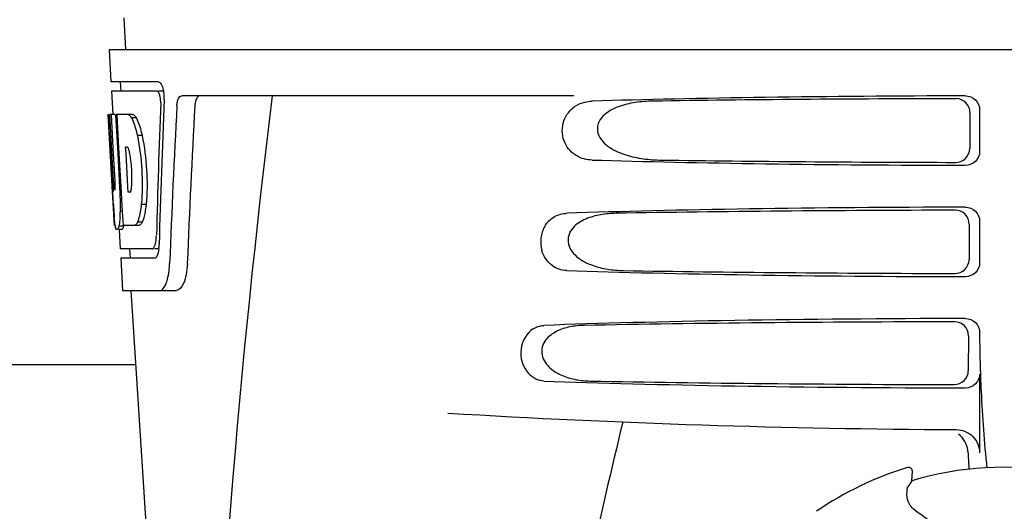
# Model space of a CAD drawing. Units: millimetres. Extents: x -6 to 4417, y -6 to 6114.
# Drawn here: x 1905 to 2011, y 4544 to 4597 of the extents above; entities that cross this region are included whole.
import ezdxf

# ---------------------------------------------------------------- set-up
doc = ezdxf.new("R2010")
doc.units = ezdxf.units.MM

msp = doc.modelspace()

# ---------------------------------------------------------------- linework, layer by layer
for p, q in [((1915.92, 4596.95), (1916.1, 4593.54)), ((1914.35, 4593.54), (1914.55, 4590.04)), ((1914.36, 4593.54), (2107.06, 4593.54)), ((1919.67, 4590.04), (1914.55, 4590.04)), ((1915.55, 4590.04), (1915.61, 4589.04)), ((1919.51, 4589.04), (1914.6, 4589.04)), ((1914.6, 4589.04), (1914.74, 4586.52)), ((1920.29, 4589.04), (1919.67, 4589.04)), ((1964.46, 4588.54), (1922.18, 4588.54)), ((2008.2, 4587.04), (2008.2, 4582.53)), ((1914.26, 4586.54), (1914.26, 4586.54)), ((1914.72, 4578.17), (1914.26, 4586.54)), ((1914.95, 4586.54), (1914.43, 4586.54)), ((1914.83, 4579.35), (1914.43, 4586.54)), ((1914.8, 4582.91), (1914.6, 4586.54)), ((1916.88, 4586.54), (1915.07, 4586.54)), ((1915.07, 4586.47), (1915.07, 4586.54)), ((1915.27, 4582.93), (1915.07, 4586.47)), ((1915.41, 4582.93), (1915.21, 4586.54)), ((1917.28, 4586.15), (1916.77, 4586.15)), ((2007.16, 4586.73), (2007.13, 4582.85)), ((1917.91, 4584.25), (1917.39, 4584.25)), ((1915, 4579.35), (1914.8, 4582.91)), ((1915.31, 4582.31), (1915.27, 4582.93)), ((1915.44, 4582.32), (1915.41, 4582.93)), ((1916.33, 4582.99), (1916.13, 4582.99)), ((1916.17, 4582.36), (1916.13, 4582.99)), ((1915.51, 4578.67), (1915.31, 4582.31)), ((1915.65, 4578.68), (1915.44, 4582.32)), ((1916.37, 4578.72), (1916.17, 4582.36)), ((1915.54, 4578.17), (1915.51, 4578.67)), ((1915.67, 4578.18), (1915.65, 4578.68)), ((1916.4, 4578.14), (1916.37, 4578.72)), ((1914.91, 4574.54), (1914.7, 4578.21)), ((1914.97, 4578.4), (1914.95, 4578.4)), ((1915.67, 4578.17), (1915.54, 4578.17)), ((1915.68, 4578.08), (1915.67, 4578.18)), ((1915.79, 4576.07), (1915.68, 4578.08)), ((1916.61, 4578.14), (1916.4, 4578.14)), ((1914.79, 4576.97), (1914.77, 4577.2)), ((1918.34, 4576.82), (1917.82, 4576.82)), ((1915.79, 4576.09), (1915.56, 4576.09)), ((1915.88, 4574.54), (1915.79, 4576.07)), ((1915.01, 4574.54), (1914.91, 4574.54)), ((1915.91, 4574.49), (1915.41, 4574.49)), ((1917.55, 4574.54), (1915.88, 4574.54)), ((1917.92, 4574.92), (1917.41, 4574.92)), ((2007.08, 4574.71), (2007.06, 4570.87)), ((2008.2, 4575.04), (2008.2, 4570.53)), ((1915.7, 4574.11), (1915.41, 4574.11)), ((1915.43, 4574.1), (1915.54, 4572.04)), ((1918.98, 4572.04), (1915.54, 4572.04)), ((1919.25, 4571.04), (1915.6, 4571.04)), ((1915.6, 4571.04), (1915.79, 4567.54)), ((1916.55, 4572.04), (1916.6, 4571.04)), ((1919.73, 4572.04), (1919.25, 4572.04)), ((1915.79, 4567.54), (1921.58, 4567.54)), ((1916.7, 4567.54), (1919.1, 4529.78)), ((2007.01, 4562.68), (2006.98, 4558.9)), ((2008.2, 4563.04), (2008.2, 4562.77)), ((1917.21, 4559.54), (1829.2, 4559.54)), ((2008.2, 4558.53), (2008.2, 4550.05)), ((2000.43, 4548.47), (2000.43, 4548.47)), ((2000.9, 4547.04), (2000.95, 4548.06)), ((1990.62, 4543.75), (1990.62, 4543.75))]:
    msp.add_line(p, q)
for centre, radius, start, end in [((1916.74, 4588.39), 3.54, 10.4761, 12.8593), ((1916.37, 4588.33), 3.92, 7.4564, 10.4773), ((1916.19, 4588.3), 4.1, 4.95, 7.4743), ((1916.11, 4588.29), 4.18, 0.1111, 4.9556), ((1916.42, 4588.29), 3.87, 357.6197, 0.1283), ((2961.26, 4461.57), 1037.13, 172.96817, 177.83362), ((3046.15, 4525.17), 1124.29, 176.8246, 177.69133), ((1915.51, 4584.95), 2.14, 33.9957, 36.1777), ((1905.48, 4580.19), 11.3, 8.2135, 11.16), ((1903.92, 4578.78), 11.1, 2.0853, 2.9543), ((1913.29, 4579), 3.49, 354.0009, 355.7342), ((1906, 4579.65), 10.81, 355.1727, 358.1729), ((2121.03, 4589.74), 206.64, 183.2085, 183.4787), ((1884.76, 4576.67), 30.81, 1.4383, 2.8035), ((1887.43, 4576.73), 28.14, 0.0155, 1.4472), ((2008.5, 4582.75), 93.88, 183.5316, 184.0702), ((1891.77, 4576.72), 23.81, 358.4617, 0.0291), ((1969.74, 4580.16), 55.04, 184.2456, 184.4881), ((1952.95, 4578.83), 38.2, 184.4658, 185.1099), ((1898.04, 4576.77), 17.54, 355.6062, 357.0053), ((1894.33, 4576.97), 21.25, 356.977, 357.6027), ((1919.17, 4575.22), 4.22, 189.3836, 190.0454), ((1916.68, 4574.82), 1.7, 194.694, 196.3901), ((1913.74, 4573.64), 5.7, 356.4666, 358.5105), ((1915.17, 4572.57), 4.57, 353.2346, 354.084), ((1914.46, 4572.64), 5.28, 354.1494, 358.4261), ((1911.36, 4570.81), 9.52, 353.1147, 357.8439), ((2110.66, 4562.76), 102.46, 179.992, 181.6542), ((2010.71, 5552.54), 1000, 266.56984, 269.71207), ((3393.05, 4212.35), 1463.61, 166.5261, 167.76084), ((2010.71, 4514.54), 35.45, 106.8502, 124.5093), ((2000.55, 4548.08), 0.4, 357.2402, 106.8524), ((2010.71, 4514.54), 33.95, 79.5648, 106.7947), ((2080.52, 4491.62), 97.01, 145.1629, 145.6419), ((1990.06, 4526.76), 20.4, 51.8492, 56.3628)]:
    msp.add_arc(centre, radius, start, end)
for centre, major_axis, ratio, start_param, end_param in [((2010.71, 4538.14), (0, 331.98), 0.275506, 7.702819, 7.750305), ((2010.71, 4586.28), (66.42, 0), 0.034012, 1.631326, 2.300961), ((2010.71, 4585.03), (94.13, 0), 0.034012, 1.624466, 1.983152), ((2010.71, 4541.99), (0, 332.74), 0.275506, 1.432769, 1.475953), ((2010.71, 4524.52), (0, 329.3), 0.275506, 7.66173, 7.714043), ((2010.71, 4604.91), (0, 185.88), 0.521492, 1.669775, 1.714886), ((2010.71, 4583.3), (66.42, 0), 0.034012, -2.300961, -1.631326), ((2010.71, 4584.56), (94.1, 0), 0.034012, -1.973015, -1.624944), ((2010.71, 4574.28), (66.42, 0), 0.034012, 1.631326, 2.357555), ((2010.71, 4573.03), (93.47, 0), 0.034012, 1.625665, 2.033069), ((2010.71, 4571.3), (66.42, 0), 0.034012, -2.357555, -1.631326), ((2010.71, 4572.56), (93.44, 0), 0.034012, -2.023991, -1.626145), ((2010.71, 4562.28), (66.42, 0), 0.034012, 1.631326, 2.411117), ((2010.71, 4561.03), (92.8, 0), 0.034012, 1.626882, 2.079039), ((2010.71, 4559.3), (66.42, 0), 0.034012, -2.411117, -1.631326), ((2010.71, 4560.56), (92.78, 0), 0.034012, -2.070742, -1.627362)]:
    msp.add_ellipse(centre, major_axis=major_axis, ratio=ratio, start_param=start_param, end_param=end_param)
for points, knots in [([(1919.67, 4590.04), (1919.79, 4590.04), (1920.06, 4589.71), (1920.14, 4589.4), (1920.19, 4589.18)], [0, 0, 0, 0, 0.353547, 1, 1, 1, 1]), ([(1919.56, 4589.02), (1919.55, 4589.03), (1919.53, 4589.03), (1919.52, 4589.04), (1919.51, 4589.04)], [0, 0, 0, 0, 0.516392, 1, 1, 1, 1]), ([(1919.8, 4588.63), (1919.79, 4588.68), (1919.73, 4588.82), (1919.65, 4588.98), (1919.56, 4589.02)], [0, 0, 0, 0, 0.331431, 1, 1, 1, 1]), ([(1919.91, 4587.77), (1919.91, 4587.99), (1919.89, 4588.29), (1919.82, 4588.57), (1919.8, 4588.63)], [0, 0, 0, 0, 0.771092, 1, 1, 1, 1]), ([(1921.65, 4587.44), (1921.66, 4587.59), (1921.7, 4587.87), (1921.81, 4588.27), (1922.03, 4588.54), (1922.18, 4588.54)], [0, 0, 0, 0, 0.355923, 0.644607, 1, 1, 1, 1]), ([(1924.17, 4588.54), (1924.1, 4588.54), (1923.87, 4588.45), (1923.66, 4588.03), (1923.6, 4587.66), (1923.59, 4587.44)], [0, 0, 0, 0, 0.164959, 0.505081, 1, 1, 1, 1]), ([(2007.16, 4586.73), (2007.16, 4587.11), (2006.84, 4587.91), (2006.04, 4588.23), (2005.66, 4588.23)], [0, 0, 0, 0, 0.499743, 1, 1, 1, 1]), ([(2006.69, 4588.53), (2007.07, 4588.53), (2007.87, 4588.22), (2008.2, 4587.42), (2008.2, 4587.04)], [0, 0, 0, 0, 0.50008, 1, 1, 1, 1]), ([(1966.41, 4581.61), (1965.84, 4581.63), (1964.64, 4581.93), (1963.25, 4583.42), (1963.05, 4585.59), (1963.86, 4586.84), (1964.38, 4587.25)], [0, 0, 0, 0, 0.218854, 0.460929, 0.744944, 1, 1, 1, 1]), ([(1964.38, 4587.25), (1964.47, 4587.33), (1964.86, 4587.6), (1965.3, 4587.78), (1965.64, 4587.86)], [0, 0, 0, 0, 0.257689, 1, 1, 1, 1]), ([(1972.98, 4587.96), (1972.34, 4587.95), (1971.08, 4587.86), (1969.52, 4587.5), (1968.36, 4586.97), (1967.57, 4586.4), (1966.97, 4585.56), (1966.95, 4584.47), (1967.52, 4583.58), (1968.54, 4582.75), (1970.05, 4582.1), (1971.94, 4581.71), (1973.23, 4581.62), (1973.87, 4581.61)], [0, 0, 0, 0, 0.123114, 0.245028, 0.306071, 0.367838, 0.431726, 0.498319, 0.564262, 0.628057, 0.752399, 0.875986, 1, 1, 1, 1]), ([(1916.36, 4586.54), (1916.4, 4586.52), (1916.56, 4586.43), (1916.68, 4586.28), (1916.77, 4586.15)], [0, 0, 0, 0, 0.195683, 1, 1, 1, 1]), ([(1916.77, 4586.15), (1916.8, 4586.09), (1916.94, 4585.79), (1917.06, 4585.48), (1917.13, 4585.23)], [0, 0, 0, 0, 0.21627, 1, 1, 1, 1]), ([(1916.88, 4586.54), (1916.91, 4586.53), (1917.05, 4586.45), (1917.16, 4586.32), (1917.23, 4586.22)], [0, 0, 0, 0, 0.201335, 1, 1, 1, 1]), ([(1917.28, 4586.15), (1917.31, 4586.09), (1917.46, 4585.79), (1917.57, 4585.48), (1917.65, 4585.23)], [0, 0, 0, 0, 0.216323, 1, 1, 1, 1]), ([(1917.13, 4585.23), (1917.16, 4585.15), (1917.25, 4584.83), (1917.34, 4584.5), (1917.39, 4584.25)], [0, 0, 0, 0, 0.233052, 1, 1, 1, 1]), ([(1917.65, 4585.23), (1917.67, 4585.15), (1917.77, 4584.83), (1917.85, 4584.5), (1917.91, 4584.25)], [0, 0, 0, 0, 0.233068, 1, 1, 1, 1]), ([(1917.39, 4584.25), (1917.64, 4583.03), (1917.95, 4580.55), (1917.93, 4578.06), (1917.82, 4576.82)], [0, 0, 0, 0, 0.500134, 1, 1, 1, 1]), ([(1917.91, 4584.25), (1918.16, 4583.03), (1918.47, 4580.55), (1918.45, 4578.06), (1918.34, 4576.82)], [0, 0, 0, 0, 0.500135, 1, 1, 1, 1]), ([(1916.36, 4582.96), (1916.36, 4582.97), (1916.35, 4582.98), (1916.34, 4582.98), (1916.33, 4582.99)], [0, 0, 0, 0, 0.530425, 1, 1, 1, 1]), ([(1916.56, 4582.38), (1916.55, 4582.43), (1916.52, 4582.6), (1916.47, 4582.77), (1916.42, 4582.88)], [0, 0, 0, 0, 0.305529, 1, 1, 1, 1]), ([(2005.61, 4581.36), (2006, 4581.36), (2006.8, 4581.67), (2007.13, 4582.47), (2007.13, 4582.85)], [0, 0, 0, 0, 0.500297, 1, 1, 1, 1]), ([(1916.8, 4579.31), (1916.81, 4579.51), (1916.82, 4580.35), (1916.75, 4581.18), (1916.66, 4581.81)], [0, 0, 0, 0, 0.245235, 1, 1, 1, 1]), ([(2008.2, 4582.53), (2008.2, 4582.15), (2007.87, 4581.35), (2007.07, 4581.04), (2006.69, 4581.04)], [0, 0, 0, 0, 0.499991, 1, 1, 1, 1]), ([(1914.83, 4579.35), (1914.84, 4579.15), (1914.88, 4578.84), (1914.89, 4578.51), (1914.93, 4578.41)], [0, 0, 0, 0, 0.653065, 1, 1, 1, 1]), ([(1914.97, 4578.4), (1914.99, 4578.4), (1914.99, 4578.51), (1915.02, 4578.64), (1915.01, 4578.9), (1915.01, 4579.08), (1915.01, 4579.19)], [0, 0, 0, 0, 0.077348, 0.284834, 0.604022, 1, 1, 1, 1]), ([(1916.66, 4578.19), (1916.67, 4578.22), (1916.73, 4578.36), (1916.75, 4578.51), (1916.76, 4578.64)], [0, 0, 0, 0, 0.177261, 1, 1, 1, 1]), ([(1916.61, 4578.14), (1916.62, 4578.14), (1916.64, 4578.16), (1916.65, 4578.18), (1916.66, 4578.19)], [0, 0, 0, 0, 0.440015, 1, 1, 1, 1]), ([(1917.82, 4576.82), (1917.81, 4576.73), (1917.77, 4576.4), (1917.72, 4576.08), (1917.67, 4575.84)], [0, 0, 0, 0, 0.266898, 1, 1, 1, 1]), ([(1918.34, 4576.82), (1918.33, 4576.73), (1918.29, 4576.4), (1918.23, 4576.08), (1918.18, 4575.84)], [0, 0, 0, 0, 0.266887, 1, 1, 1, 1]), ([(2006.69, 4576.53), (2007.07, 4576.53), (2007.87, 4576.22), (2008.2, 4575.42), (2008.2, 4575.04)], [0, 0, 0, 0, 0.500009, 1, 1, 1, 1]), ([(1915, 4574.54), (1915, 4574.59), (1914.95, 4574.89), (1914.92, 4575.19), (1914.9, 4575.43)], [0, 0, 0, 0, 0.199815, 1, 1, 1, 1]), ([(1915.53, 4575.43), (1915.52, 4575.33), (1915.49, 4575.02), (1915.45, 4574.7), (1915.41, 4574.49)], [0, 0, 0, 0, 0.303467, 1, 1, 1, 1]), ([(1917.67, 4575.84), (1917.65, 4575.75), (1917.58, 4575.44), (1917.49, 4575.13), (1917.41, 4574.92)], [0, 0, 0, 0, 0.284803, 1, 1, 1, 1]), ([(1918.18, 4575.84), (1918.17, 4575.75), (1918.1, 4575.44), (1918.01, 4575.13), (1917.92, 4574.92)], [0, 0, 0, 0, 0.28476, 1, 1, 1, 1]), ([(1961.31, 4574.44), (1961.56, 4574.88), (1962.26, 4575.6), (1963.23, 4575.86), (1963.68, 4575.87)], [0, 0, 0, 0, 0.527152, 1, 1, 1, 1]), ([(1969.02, 4575.87), (1968.46, 4575.86), (1967.34, 4575.77), (1965.97, 4575.4), (1964.96, 4574.87), (1964.29, 4574.3), (1963.81, 4573.5), (1963.79, 4572.22), (1964.85, 4570.98), (1966.42, 4570.21), (1968.09, 4569.8), (1969.23, 4569.71), (1969.79, 4569.7)], [0, 0, 0, 0, 0.12204, 0.24309, 0.304062, 0.366218, 0.431354, 0.4995, 0.629467, 0.754031, 0.876971, 1, 1, 1, 1]), ([(2007.08, 4574.71), (2007.08, 4575.09), (2006.76, 4575.89), (2005.96, 4576.2), (2005.58, 4576.2)], [0, 0, 0, 0, 0.499789, 1, 1, 1, 1]), ([(1915.19, 4574.11), (1915.18, 4574.11), (1915.09, 4574.16), (1915.07, 4574.27), (1915.05, 4574.34)], [0, 0, 0, 0, 0.14669, 1, 1, 1, 1]), ([(1915.41, 4574.49), (1915.38, 4574.4), (1915.34, 4574.27), (1915.26, 4574.14), (1915.22, 4574.12)], [0, 0, 0, 0, 0.654568, 1, 1, 1, 1]), ([(1915.91, 4574.49), (1915.88, 4574.4), (1915.84, 4574.27), (1915.76, 4574.14), (1915.72, 4574.12)], [0, 0, 0, 0, 0.654213, 1, 1, 1, 1]), ([(1917.41, 4574.92), (1917.38, 4574.87), (1917.29, 4574.72), (1917.16, 4574.58), (1917.04, 4574.54)], [0, 0, 0, 0, 0.314446, 1, 1, 1, 1]), ([(1917.92, 4574.92), (1917.89, 4574.87), (1917.8, 4574.72), (1917.67, 4574.58), (1917.55, 4574.54)], [0, 0, 0, 0, 0.314108, 1, 1, 1, 1]), ([(1961.31, 4574.44), (1961.09, 4574.06), (1960.81, 4573.2), (1960.89, 4572.29), (1961.01, 4571.85)], [0, 0, 0, 0, 0.487436, 1, 1, 1, 1]), ([(1915.22, 4574.12), (1915.21, 4574.12), (1915.21, 4574.12), (1915.2, 4574.11), (1915.19, 4574.11)], [0, 0, 0, 0, 0.512178, 1, 1, 1, 1]), ([(1915.72, 4574.12), (1915.72, 4574.12), (1915.71, 4574.12), (1915.7, 4574.11), (1915.7, 4574.11)], [0, 0, 0, 0, 0.51209, 1, 1, 1, 1]), ([(1919.3, 4572.45), (1919.32, 4572.51), (1919.39, 4572.78), (1919.42, 4573.07), (1919.44, 4573.29)], [0, 0, 0, 0, 0.21231, 1, 1, 1, 1]), ([(1918.98, 4572.04), (1919, 4572.04), (1919.14, 4572.08), (1919.21, 4572.22), (1919.25, 4572.33)], [0, 0, 0, 0, 0.183539, 1, 1, 1, 1]), ([(1919.31, 4571.05), (1919.3, 4571.05), (1919.28, 4571.04), (1919.26, 4571.04), (1919.25, 4571.04)], [0, 0, 0, 0, 0.507392, 1, 1, 1, 1]), ([(1919.48, 4571.23), (1919.47, 4571.2), (1919.43, 4571.13), (1919.36, 4571.07), (1919.31, 4571.05)], [0, 0, 0, 0, 0.303169, 1, 1, 1, 1]), ([(1919.66, 4571.75), (1919.65, 4571.7), (1919.61, 4571.52), (1919.55, 4571.34), (1919.48, 4571.23)], [0, 0, 0, 0, 0.294815, 1, 1, 1, 1]), ([(1963.68, 4569.7), (1963.13, 4569.72), (1961.9, 4570.11), (1961.19, 4571.22), (1961.01, 4571.85)], [0, 0, 0, 0, 0.45899, 1, 1, 1, 1]), ([(1922.78, 4570.46), (1922.76, 4570.05), (1922.68, 4569.31), (1922.43, 4568.31), (1921.95, 4567.54), (1921.58, 4567.54)], [0, 0, 0, 0, 0.365783, 0.66186, 1, 1, 1, 1]), ([(2005.54, 4569.39), (2005.92, 4569.38), (2006.72, 4569.69), (2007.06, 4570.49), (2007.06, 4570.87)], [0, 0, 0, 0, 0.500291, 1, 1, 1, 1]), ([(2008.2, 4570.53), (2008.2, 4570.15), (2007.87, 4569.35), (2007.07, 4569.04), (2006.69, 4569.04)], [0, 0, 0, 0, 0.499912, 1, 1, 1, 1]), ([(1919.79, 4567.54), (1920.07, 4567.54), (1920.44, 4568.09), (1920.67, 4568.82), (1920.77, 4569.37), (1920.81, 4569.67)], [0, 0, 0, 0, 0.33701, 0.629673, 1, 1, 1, 1]), ([(1960.07, 4563.42), (1960.16, 4563.48), (1960.52, 4563.68), (1960.93, 4563.77), (1961.23, 4563.79)], [0, 0, 0, 0, 0.258212, 1, 1, 1, 1]), ([(1965.54, 4563.79), (1965.04, 4563.78), (1964.03, 4563.68), (1962.81, 4563.3), (1961.94, 4562.77), (1961.36, 4562.21), (1960.98, 4561.46), (1960.96, 4560.3), (1961.81, 4559.1), (1963.21, 4558.32), (1964.7, 4557.89), (1965.72, 4557.8), (1966.23, 4557.79)], [0, 0, 0, 0, 0.120678, 0.240675, 0.301532, 0.364103, 0.430136, 0.499265, 0.631305, 0.756097, 0.87822, 1, 1, 1, 1]), ([(2007.01, 4562.68), (2007.01, 4563.07), (2006.69, 4563.87), (2005.89, 4564.18), (2005.5, 4564.18)], [0, 0, 0, 0, 0.499756, 1, 1, 1, 1]), ([(2006.69, 4564.53), (2007.07, 4564.53), (2007.87, 4564.22), (2008.2, 4563.42), (2008.2, 4563.04)], [0, 0, 0, 0, 0.50008, 1, 1, 1, 1]), ([(1960.07, 4563.42), (1959.36, 4562.96), (1958.34, 4561.22), (1958.94, 4559.3), (1959.55, 4558.6)], [0, 0, 0, 0, 0.478295, 1, 1, 1, 1]), ([(2008.24, 4559.8), (2008.27, 4558.75), (2008.42, 4554.96), (2008.67, 4551.16), (2008.98, 4548.43)], [0, 0, 0, 0, 0.275911, 1, 1, 1, 1]), ([(1961.23, 4557.79), (1960.93, 4557.8), (1960.29, 4557.95), (1959.77, 4558.36), (1959.55, 4558.6)], [0, 0, 0, 0, 0.479907, 1, 1, 1, 1]), ([(2005.46, 4557.41), (2005.84, 4557.41), (2006.65, 4557.72), (2006.98, 4558.51), (2006.98, 4558.9)], [0, 0, 0, 0, 0.500284, 1, 1, 1, 1]), ([(2008.2, 4558.53), (2008.2, 4558.15), (2007.87, 4557.35), (2007.07, 4557.04), (2006.69, 4557.04)], [0, 0, 0, 0, 0.499991, 1, 1, 1, 1]), ([(2005.68, 4552.55), (2006.32, 4552.55), (2007.65, 4552.02), (2008.2, 4550.69), (2008.2, 4550.05)], [0, 0, 0, 0, 0.499936, 1, 1, 1, 1]), ([(2006.96, 4550.06), (2006.96, 4549.9), (2006.98, 4549.31), (2007.01, 4548.72), (2007.04, 4548.28)], [0, 0, 0, 0, 0.259156, 1, 1, 1, 1]), ([(2001.36, 4543.75), (2001.15, 4543.89), (2000.81, 4544.21), (2000.42, 4544.91), (2000.34, 4545.46), (2000.37, 4545.79)], [0, 0, 0, 0, 0.316167, 0.587432, 1, 1, 1, 1]), ([(2000.37, 4545.79), (2000.37, 4545.87), (2000.39, 4546.01), (2000.4, 4546.17), (2000.41, 4546.27), (2000.42, 4546.32), (2000.43, 4546.35), (2000.43, 4546.37), (2000.44, 4546.37)], [0, 0, 0, 0, 0.408837, 0.714454, 0.82702, 0.912205, 0.9698, 1, 1, 1, 1])]:
    msp.add_open_spline(points, degree=3, knots=knots)
for points in [[(1965.64, 4587.86), (1965.89, 4587.92), (1966.15, 4587.95), (1966.41, 4587.96)], [(1916.42, 4582.88), (1916.4, 4582.91), (1916.38, 4582.94), (1916.36, 4582.96)], [(1915.04, 4574.39), (1915.03, 4574.42), (1915.02, 4574.45), (1915.01, 4574.49)], [(1919.25, 4572.33), (1919.27, 4572.37), (1919.28, 4572.41), (1919.3, 4572.45)], [(1919.7, 4572.04), (1919.69, 4571.94), (1919.68, 4571.84), (1919.66, 4571.75)], [(2006.61, 4551.29), (2006.44, 4551.58), (2006.2, 4551.85), (2005.93, 4552.05)], [(2006.96, 4550.06), (2006.95, 4550.48), (2006.82, 4550.92), (2006.61, 4551.29)]]:
    msp.add_open_spline(points, degree=3)

doc.saveas('drawing.dxf')
